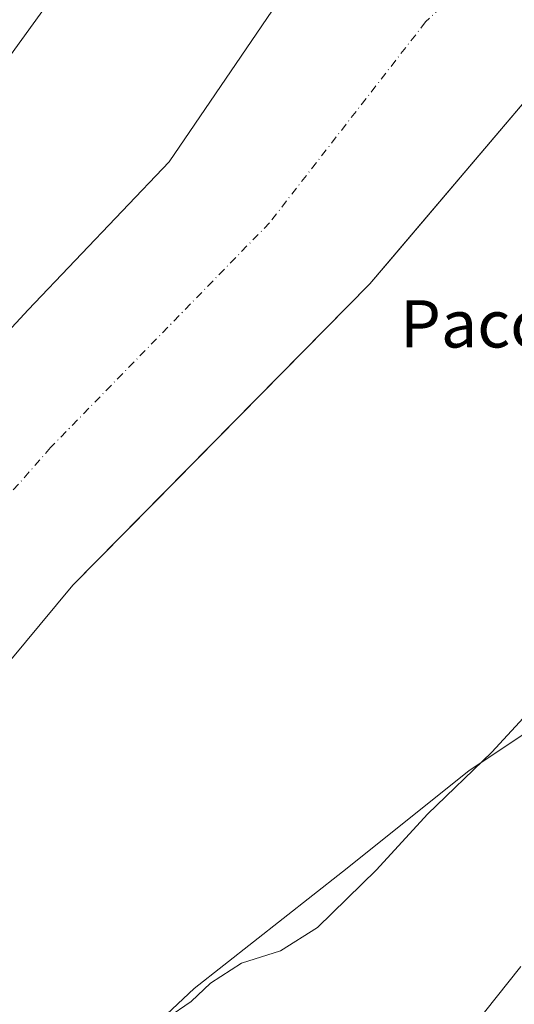
# Model space of a CAD drawing. Units: metres. Extents: x 628342 to 631844, y 4706483 to 4708860.
# Drawn here: x 629796 to 629880, y 4706621 to 4706787 of the extents above; entities that cross this region are included whole.
import ezdxf
from ezdxf.enums import TextEntityAlignment as Align

# ---------------------------------------------------------------- set-up
doc = ezdxf.new("R2010")
doc.units = ezdxf.units.M
doc.header["$MEASUREMENT"] = 0
doc.linetypes.add('DGN Style 4', pattern=[2.6384748266838614, 1.318413404963828, -0.6592067024819142, 0.001648016756204785, -0.6592067024819142])
for name, color, linetype, lineweight in [('Arbolado forestal CxS', 92, 'Continuous', 0), ('Corriente natural Cxs', 4, 'Continuous', 13), ('Corriente natural eje', 4, 'DGN Style 4', 0), ('Cultivos herbáceos CxS', 92, 'Continuous', 0), ('Curva de nivel normal', 30, 'Continuous', 0), ('Matorral CxS', 135, 'Continuous', 0), ('Suelo desnudo CxS', 253, 'Continuous', 0), ('Texto cartográfico', 7, 'Continuous', 0)]:
    doc.layers.add(name, color=color, linetype=linetype, lineweight=lineweight)
doc.styles.add('Style-Arial', font='txt')

# ---------------------------------------------------------------- blocks, each defined once
blk = doc.blocks.new('*U11')
at = {"layer": 'Suelo desnudo CxS', "color": 253, "linetype": 'Continuous', "lineweight": 0}
for points in [[(629625.8707999998, 4706557.3586, 360.3724999999977), (629665.8201000001, 4706603.3101, 359.8991999999998), (629689.2222999996, 4706628.0185, 360.0731999999989), (629695.7401999999, 4706634.9001, 359.7344000000012), (629706.0900999998, 4706643.090100001, 358.985400000005), (629748.6901000004, 4706685.290100001, 359.0947000000015), (629797.4001000002, 4706737.9901, 359.8058000000019), (629821.2500999998, 4706763.0601, 360.3986000000005), (629841.2600999996, 4706792.440099999, 360.8301000000066), (629849.0701000001, 4706805.100099999, 361.0659000000014), (629854.7801999999, 4706816.630100001, 361.0942000000068), (629861.2401000002, 4706834.520099999, 361.2468999999983), (629865.9801000003, 4706851.1801, 361.1968999999954), (629869.2401000002, 4706860.840100001, 361.1484000000055), (629872.0500999996, 4706873.670100001, 361.1892999999982), (629873.9501, 4706884.100099999, 361.1894000000029), (629874.5701000001, 4706889.350099999, 361.1851000000024), (629875.4401000004, 4706910.4901, 361.2367999999988), (629875.2901, 4706919.610099999, 361.2936999999947), (629874.0702000001, 4706936.7401, 361.3208000000013), (629872.9301000005, 4706943.4001, 361.2540000000009)], [(629899.7011000002, 4706788.791200001, 360.9092999999993), (629887.8901000004, 4706780.940099999, 360.5924999999988), (629858.1416999997, 4706745.911, 360.0209000000032), (629855.1601, 4706742.4001, 360.0632999999943), (629818.5016000001, 4706705.1645, 359.5945999999968), (629804.9802000001, 4706691.4301, 359.2681000000011), (629764.3601000002, 4706642.5601, 359.3892000000051), (629756.4600999998, 4706625.040100001, 359.4361999999965), (629743.039, 4706598.244700001, 359.0427000000054), (629742.1501000002, 4706596.470100001, 359.0283999999957), (629739.0500999996, 4706591.5001, 359.0659000000014), (629734.5536000002, 4706586.067199999, 359.0841999999975), (629730.7901, 4706581.520099999, 359.0516000000061), (629725.5500999996, 4706576.520099999, 359.2262000000046), (629715.0500999996, 4706567.700099999, 358.8942999999999), (629706.2401000002, 4706558.030099999, 358.9133000000002), (629703.0601000005, 4706553.130100001, 359.1941999999981), (629700.4501999998, 4706547.220100001, 359.4149000000034), (629697.1300999997, 4706541.610099999, 359.3372999999993), (629696.0246000001, 4706539.9948, 359.3105999999971), (629693.0100999996, 4706535.590100001, 358.9772999999986), (629675.5900999998, 4706506.8301, 359.6670000000013), (629675.5845999997, 4706506.8235, 359.6671000000061), (629578.8080000002, 4706505.0145, 360.2511999999988)]]:
    blk.add_polyline3d(points, dxfattribs=at)
blk = doc.blocks.new('*U12')
at = {"layer": 'Corriente natural Cxs', "color": 4, "linetype": 'Continuous', "lineweight": 13}
for points in [[(629901.6401000004, 4706790.0801, 360.8910999999935), (629887.8901000004, 4706780.940099999, 360.5924999999988), (629855.1601, 4706742.4001, 360.0632999999943), (629804.9802000001, 4706691.4301, 359.2681000000011), (629764.3601000002, 4706642.5601, 359.3892000000051), (629756.4600999998, 4706625.040100001, 359.4361999999965), (629742.1501000002, 4706596.470100001, 359.0283999999957), (629739.0500999996, 4706591.5001, 359.0659000000014), (629730.7901, 4706581.520099999, 359.0516000000061), (629725.5500999996, 4706576.520099999, 359.2262000000046), (629715.0500999996, 4706567.700099999, 358.8942999999999), (629706.2401000002, 4706558.030099999, 358.9133000000002), (629703.0601000005, 4706553.130100001, 359.1941999999981), (629700.4501999998, 4706547.220100001, 359.4149000000034), (629697.1300999997, 4706541.610099999, 359.3372999999993), (629693.0100999996, 4706535.590100001, 358.9772999999986), (629675.5900999998, 4706506.8301, 359.6670000000013), (629675.5845999997, 4706506.8235, 359.6671000000061), (629578.8080000002, 4706505.0145, 360.2511999999988)], [(629618.4302000003, 4706548.800100001, 360.4367000000057), (629665.8201000001, 4706603.3101, 359.8991999999998), (629695.7401999999, 4706634.9001, 359.7344000000012), (629706.0900999998, 4706643.090100001, 358.985400000005), (629748.6901000004, 4706685.290100001, 359.0947000000015), (629797.4001000002, 4706737.9901, 359.8058000000019), (629821.2500999998, 4706763.0601, 360.3986000000005), (629841.2600999996, 4706792.440099999, 360.8301000000066), (629849.0701000001, 4706805.100099999, 361.0659000000014), (629854.7801999999, 4706816.630100001, 361.0942000000068), (629861.2401000002, 4706834.520099999, 361.2468999999983), (629865.9801000003, 4706851.1801, 361.1968999999954), (629869.2401000002, 4706860.840100001, 361.1484000000055), (629872.0500999996, 4706873.670100001, 361.1892999999982), (629873.9501, 4706884.100099999, 361.1894000000029), (629874.5701000001, 4706889.350099999, 361.1851000000024), (629875.4401000004, 4706910.4901, 361.2367999999988), (629875.2901, 4706919.610099999, 361.2936999999947), (629874.0702000001, 4706936.7401, 361.3208000000013), (629872.9301000005, 4706943.4001, 361.2540000000009)]]:
    blk.add_polyline3d(points, dxfattribs=at)

msp = doc.modelspace()

# ---------------------------------------------------------------- linework, layer by layer
at = {"layer": 'Arbolado forestal CxS', "color": 92, "linetype": 'Continuous', "lineweight": 0}
for points in [[(629602.2937000003, 4706568.697699999, 373.5960999999952), (629636.1601, 4706602.286699999, 374.0871000000043), (629674.8367, 4706641.217900001, 369.3821000000025), (629711.1672999999, 4706688.2839, 367.4340999999986), (629752.0778999999, 4706733.0537, 367.8276999999944), (629788.1804999998, 4706772.481699999, 362.8516999999993), (629822.5711000003, 4706820.0789, 362.9042000000045), (629844.3639000002, 4706865.095699999, 362.8944999999949), (629851.4033000004, 4706892.640699999, 363.5206999999937), (629854.2109000003, 4706916.9575, 364.9293000000035), (629854.2002999998, 4706943.151500001, 365.0442999999942), (629842.9471000005, 4706974.9583, 369.055600000007), (629833.2686999999, 4707001.130100001, 369.1293000000005), (629824.3271000005, 4707025.4351, 367.6431000000011), (629808.7638999998, 4707054.467900001, 365.0945999999968), (629790.2965000002, 4707078.262700001, 367.8093999999983), (629763.5531000001, 4707100.781500001, 370.5185999999958), (629743.7385, 4707113.999299999, 373.4293000000035), (629714.6168999998, 4707135.849099999, 367.1901999999973), (629678.2764999997, 4707148.518100001, 367.9425999999949), (629601.6495000003, 4707176.185699999, 366.2703000000038)], [(629743.7385, 4707113.999299999, 373.4293000000035), (629763.5531000001, 4707100.781500001, 370.5185999999958), (629790.2965000002, 4707078.262700001, 367.8093999999983), (629808.7638999998, 4707054.467900001, 365.0945999999968), (629824.3271000005, 4707025.4351, 367.6431000000011), (629833.2686999999, 4707001.130100001, 369.1293000000005), (629842.9471000005, 4706974.9583, 369.055600000007), (629854.2002999998, 4706943.151500001, 365.0442999999942), (629854.2109000003, 4706916.9575, 364.9293000000035), (629851.4033000004, 4706892.640699999, 363.5206999999937), (629844.3639000002, 4706865.095699999, 362.8944999999949), (629822.5711000003, 4706820.0789, 362.9042000000045), (629788.1804999998, 4706772.481699999, 362.8516999999993), (629752.0778999999, 4706733.0537, 367.8276999999944), (629711.1672999999, 4706688.2839, 367.4340999999986), (629674.8367, 4706641.217900001, 369.3821000000025), (629636.1601, 4706602.286699999, 374.0871000000043), (629602.2937000003, 4706568.697699999, 373.5960999999952), (629565.4203000005, 4706531.7707, 367.1377999999968), (629543.7408999996, 4706507.443700001, 366.1704000000027)], [(629872.9301000005, 4706943.4001, 361.2540000000009), (629874.0702000001, 4706936.7401, 361.3208000000013), (629875.2901, 4706919.610099999, 361.2936999999947), (629875.4401000004, 4706910.4901, 361.2367999999988), (629874.5701000001, 4706889.350099999, 361.1851000000024), (629873.9501, 4706884.100099999, 361.1894000000029), (629872.0500999996, 4706873.670100001, 361.1892999999982), (629869.2401000002, 4706860.840100001, 361.1484000000055), (629865.9801000003, 4706851.1801, 361.1968999999954), (629861.2401000002, 4706834.520099999, 361.2468999999983), (629854.7801999999, 4706816.630100001, 361.0942000000068), (629849.0701000001, 4706805.100099999, 361.0659000000014), (629841.2600999996, 4706792.440099999, 360.8301000000066), (629821.2500999998, 4706763.0601, 360.3986000000005), (629797.4001000002, 4706737.9901, 359.8058000000019), (629748.6901000004, 4706685.290100001, 359.0947000000015), (629706.0900999998, 4706643.090100001, 358.985400000005), (629695.7401999999, 4706634.9001, 359.7344000000012), (629689.2222999996, 4706628.0185, 360.0731999999989), (629665.8201000001, 4706603.3101, 359.8991999999998), (629625.8707999998, 4706557.3586, 360.3724999999977)], [(629872.9301000005, 4706943.4001, 361.2540000000009), (629874.0702000001, 4706936.7401, 361.3208000000013), (629875.2901, 4706919.610099999, 361.2936999999947), (629875.4401000004, 4706910.4901, 361.2367999999988), (629874.5701000001, 4706889.350099999, 361.1851000000024), (629873.9501, 4706884.100099999, 361.1894000000029), (629872.0500999996, 4706873.670100001, 361.1892999999982), (629869.2401000002, 4706860.840100001, 361.1484000000055), (629865.9801000003, 4706851.1801, 361.1968999999954), (629861.2401000002, 4706834.520099999, 361.2468999999983), (629854.7801999999, 4706816.630100001, 361.0942000000068), (629849.0701000001, 4706805.100099999, 361.0659000000014), (629841.2600999996, 4706792.440099999, 360.8301000000066), (629821.2500999998, 4706763.0601, 360.3986000000005), (629797.4001000002, 4706737.9901, 359.8058000000019), (629748.6901000004, 4706685.290100001, 359.0947000000015), (629706.0900999998, 4706643.090100001, 358.985400000005), (629695.7401999999, 4706634.9001, 359.7344000000012), (629689.2222999996, 4706628.0185, 360.0731999999989), (629665.8201000001, 4706603.3101, 359.8991999999998), (629625.8707999998, 4706557.3586, 360.3724999999977)], [(629899.7011000002, 4706788.791200001, 360.9092999999993), (629887.8901000004, 4706780.940099999, 360.5924999999988), (629858.1416999997, 4706745.911, 360.0209000000032), (629855.1601, 4706742.4001, 360.0632999999943), (629818.5016000001, 4706705.1645, 359.5945999999968), (629804.9802000001, 4706691.4301, 359.2681000000011), (629764.3601000002, 4706642.5601, 359.3892000000051), (629756.4600999998, 4706625.040100001, 359.4361999999965), (629743.039, 4706598.244700001, 359.0427000000054), (629742.1501000002, 4706596.470100001, 359.0283999999957), (629739.0500999996, 4706591.5001, 359.0659000000014), (629734.5536000002, 4706586.067199999, 359.0841999999975), (629730.7901, 4706581.520099999, 359.0516000000061), (629725.5500999996, 4706576.520099999, 359.2262000000046), (629715.0500999996, 4706567.700099999, 358.8942999999999), (629706.2401000002, 4706558.030099999, 358.9133000000002), (629703.0601000005, 4706553.130100001, 359.1941999999981), (629700.4501999998, 4706547.220100001, 359.4149000000034), (629697.1300999997, 4706541.610099999, 359.3372999999993), (629696.0246000001, 4706539.9948, 359.3105999999971), (629693.0100999996, 4706535.590100001, 358.9772999999986), (629675.5900999998, 4706506.8301, 359.6670000000013), (629675.5845999997, 4706506.8236, 359.6671000000061)], [(629764.3601000002, 4706642.5601, 359.3892000000051), (629804.9802000001, 4706691.4301, 359.2681000000011), (629818.5016000001, 4706705.1645, 359.5945999999968), (629855.1601, 4706742.4001, 360.0632999999943), (629858.1416999997, 4706745.911, 360.0209000000032), (629887.8901000004, 4706780.940099999, 360.5924999999988), (629899.7011000002, 4706788.791200001, 360.9092999999993)], [(629958.6615000004, 4706787.9727, 367.2725999999966), (629954.8362999996, 4706764.2545, 369.5571000000054), (629942.6859999998, 4706741.3607, 368.3598999999958), (629921.1649000002, 4706691.275699999, 368.652900000001), (629891.5647, 4706673.1677, 366.7212), (629871.8879000006, 4706660.038699999, 364.6849999999977), (629850.5085000005, 4706643.005700001, 363.6774000000005), (629825.4562999997, 4706623.2335, 364.1674000000057), (629793.9259000003, 4706593.583500001, 365.139599999995)], [(629921.1649000002, 4706691.275699999, 368.652900000001), (629891.5647, 4706673.1677, 366.7212), (629871.8879000006, 4706660.038699999, 364.6849999999977), (629850.5085000005, 4706643.005700001, 363.6774000000005), (629825.4562999997, 4706623.2335, 364.1674000000057), (629793.9259000003, 4706593.583500001, 365.139599999995), (629758.6875, 4706561.827500001, 366.0310999999929), (629739.0191000003, 4706536.625499999, 365.6321000000025), (629724.2257000003, 4706510.774700001, 367.0334000000003), (629720.0343000004, 4706507.6544, 367.0752999999968)]]:
    msp.add_polyline3d(points, dxfattribs=at)
at = {"layer": 'Corriente natural Cxs', "color": 4, "linetype": 'Continuous', "lineweight": 13}
for points in [[(629618.4302000003, 4706548.800100001, 360.4367000000057), (629665.8201000001, 4706603.3101, 359.8991999999998), (629695.7401999999, 4706634.9001, 359.7344000000012), (629706.0900999998, 4706643.090100001, 358.985400000005), (629748.6901000004, 4706685.290100001, 359.0947000000015), (629797.4001000002, 4706737.9901, 359.8058000000019), (629821.2500999998, 4706763.0601, 360.3986000000005), (629841.2600999996, 4706792.440099999, 360.8301000000066), (629849.0701000001, 4706805.100099999, 361.0659000000014), (629854.7801999999, 4706816.630100001, 361.0942000000068), (629861.2401000002, 4706834.520099999, 361.2468999999983), (629865.9801000003, 4706851.1801, 361.1968999999954), (629869.2401000002, 4706860.840100001, 361.1484000000055), (629872.0500999996, 4706873.670100001, 361.1892999999982), (629873.9501, 4706884.100099999, 361.1894000000029), (629874.5701000001, 4706889.350099999, 361.1851000000024), (629875.4401000004, 4706910.4901, 361.2367999999988), (629875.2901, 4706919.610099999, 361.2936999999947), (629874.0702000001, 4706936.7401, 361.3208000000013), (629872.9301000005, 4706943.4001, 361.2540000000009)], [(629901.6401000004, 4706790.0801, 360.8910999999935), (629887.8901000004, 4706780.940099999, 360.5924999999988), (629855.1601, 4706742.4001, 360.0632999999943), (629804.9802000001, 4706691.4301, 359.2681000000011), (629764.3601000002, 4706642.5601, 359.3892000000051), (629756.4600999998, 4706625.040100001, 359.4361999999965), (629742.1501000002, 4706596.470100001, 359.0283999999957), (629739.0500999996, 4706591.5001, 359.0659000000014), (629730.7901, 4706581.520099999, 359.0516000000061), (629725.5500999996, 4706576.520099999, 359.2262000000046), (629715.0500999996, 4706567.700099999, 358.8942999999999), (629706.2401000002, 4706558.030099999, 358.9133000000002), (629703.0601000005, 4706553.130100001, 359.1941999999981), (629700.4501999998, 4706547.220100001, 359.4149000000034), (629697.1300999997, 4706541.610099999, 359.3372999999993), (629693.0100999996, 4706535.590100001, 358.9772999999986), (629675.5900999998, 4706506.8301, 359.6670000000013), (629675.5844999999, 4706506.8235, 359.6671000000061)]]:
    msp.add_polyline3d(points, dxfattribs=at)
at = {"layer": 'Corriente natural eje', "color": 4, "linetype": 'DGN Style 4', "lineweight": 0}
msp.add_polyline3d([(629904.5900999998, 4706954.870100001, 359.9725000000035), (629911.6601, 4706936.960100001, 359.9946000000054), (629913.3201000001, 4706924.960100001, 360.2700999999943), (629915.1101000002, 4706907.640100001, 360.1765000000014), (629917.1278999997, 4706879.301999999, 360.4149000000034), (629914.5878999997, 4706863.003599999, 360.1497999999993), (629908.2379000002, 4706838.026900001, 360.4820000000037), (629898.8000999996, 4706819.530099999, 360.4407000000065), (629864.5800999999, 4706786.690099999, 360.5771999999997), (629838.2100999998, 4706752.7301, 359.9516000000003), (629801.1901000004, 4706714.710100001, 359.5663999999961), (629756.5301000001, 4706663.9301, 359.5255999999936), (629731.2801000001, 4706634.0701, 359.4649000000064), (629724.1201, 4706619.780099999, 359.4646999999969), (629722.5701000001, 4706617.300100001, 359.4719999999944), (629713.2701000003, 4706608.210100001, 359.582899999994), (629695.6901000004, 4706589.920100001, 359.3286999999983), (629690.4401000004, 4706585.5101, 359.3904000000039), (629686.0401, 4706580.670100001, 359.4648000000016), (629684.4501, 4706578.220100001, 359.4973999999929), (629683.1401000004, 4706575.270099999, 359.4269000000059), (629679.4200999998, 4706569.450099999, 359.4766999999993), (629629.0347999996, 4706505.953299999, 358.940499999997)], dxfattribs=at)
at = {"layer": 'Cultivos herbáceos CxS', "color": 92, "linetype": 'Continuous', "lineweight": 0}
msp.add_polyline3d([(629804.5352999996, 4706512.255899999, 371.2033999999985), (629802.7479999998, 4706509.200400001, 370.7446000000054), (629720.0340999998, 4706507.654300001, 367.0752999999968), (629724.2257000003, 4706510.774700001, 367.0334000000003), (629739.0191000003, 4706536.625499999, 365.6321000000025), (629758.6875, 4706561.827500001, 366.0310999999929), (629793.9259000003, 4706593.583500001, 365.139599999995), (629825.4562999997, 4706623.2335, 364.1674000000057), (629850.5085000005, 4706643.005700001, 363.6774000000005), (629871.8879000006, 4706660.038699999, 364.6849999999977), (629891.5647, 4706673.1677, 366.7212), (629921.1649000002, 4706691.275699999, 368.652900000001), (629908.9225000005, 4706658.210899999, 370.7109999999957), (629894.4358999999, 4706631.378699999, 371.2743000000046), (629877.4775, 4706603.144900001, 372.4217999999965), (629859.6123000003, 4706579.944900001, 372.3102000000072), (629839.2078999998, 4706556.6099, 371.7556999999942), (629821.8765000004, 4706535.345899999, 371.8127999999998)], close=True, dxfattribs=at)
msp.add_polyline3d([(629921.1649000002, 4706691.275699999, 368.652900000001), (629891.5647, 4706673.1677, 366.7212), (629871.8879000006, 4706660.038699999, 364.6849999999977), (629850.5085000005, 4706643.005700001, 363.6774000000005), (629825.4562999997, 4706623.2335, 364.1674000000057), (629793.9259000003, 4706593.583500001, 365.139599999995), (629758.6875, 4706561.827500001, 366.0310999999929), (629739.0191000003, 4706536.625499999, 365.6321000000025), (629724.2257000003, 4706510.774700001, 367.0334000000003), (629720.0343000004, 4706507.6544, 367.0752999999968)], dxfattribs=at)
at = {"layer": 'Curva de nivel normal', "color": 30, "linetype": 'Continuous', "lineweight": 0, "flags": 128}
for points, elevation in [([(629881.7599999999, 4706669.710100001), (629875.7599999999, 4706663.190099999), (629864.9000000004, 4706652.710100001), (629856.29, 4706643.3201), (629846.29, 4706633.5601), (629840.0800000001, 4706629.620100001), (629833.4400000004, 4706627.5601), (629828.2199999997, 4706624.140100001), (629824.9299999997, 4706621.0701), (629820.8300000001, 4706618.2301)], 365), ([(629874.5099999999, 4706619.2601), (629880.6799999997, 4706626.9901)], 370)]:
    msp.add_lwpolyline(points, dxfattribs=dict(at, elevation=elevation))
at = {"layer": 'Matorral CxS', "color": 135, "linetype": 'Continuous', "lineweight": 0}
for points in [[(629743.7385, 4707113.999299999, 373.4293000000035), (629763.5531000001, 4707100.781500001, 370.5185999999958), (629790.2965000002, 4707078.262700001, 367.8093999999983), (629808.7638999998, 4707054.467900001, 365.0945999999968), (629824.3271000005, 4707025.4351, 367.6431000000011), (629833.2686999999, 4707001.130100001, 369.1293000000005), (629842.9471000005, 4706974.9583, 369.055600000007), (629854.2002999998, 4706943.151500001, 365.0442999999942), (629854.2109000003, 4706916.9575, 364.9293000000035), (629851.4033000004, 4706892.640699999, 363.5206999999937), (629844.3639000002, 4706865.095699999, 362.8944999999949), (629822.5711000003, 4706820.0789, 362.9042000000045), (629788.1804999998, 4706772.481699999, 362.8516999999993), (629752.0778999999, 4706733.0537, 367.8276999999944), (629711.1672999999, 4706688.2839, 367.4340999999986), (629674.8367, 4706641.217900001, 369.3821000000025), (629636.1601, 4706602.286699999, 374.0871000000043), (629602.2937000003, 4706568.697699999, 373.5960999999952), (629565.4203000005, 4706531.7707, 367.1377999999968), (629543.7408999996, 4706507.443700001, 366.1704000000027)], [(629854.2002999998, 4706943.151500001, 365.0442999999942), (629854.2109000003, 4706916.9575, 364.9293000000035), (629851.4033000004, 4706892.640699999, 363.5206999999937), (629844.3639000002, 4706865.095699999, 362.8944999999949), (629822.5711000003, 4706820.0789, 362.9042000000045), (629788.1804999998, 4706772.481699999, 362.8516999999993), (629752.0778999999, 4706733.0537, 367.8276999999944), (629711.1672999999, 4706688.2839, 367.4340999999986), (629674.8367, 4706641.217900001, 369.3821000000025), (629636.1601, 4706602.286699999, 374.0871000000043), (629602.2937000003, 4706568.697699999, 373.5960999999952)]]:
    msp.add_polyline3d(points, dxfattribs=at)
at = {"layer": 'Suelo desnudo CxS', "color": 253, "linetype": 'Continuous', "lineweight": 0}
for points in [[(629872.9301000005, 4706943.4001, 361.2540000000009), (629874.0702000001, 4706936.7401, 361.3208000000013), (629875.2901, 4706919.610099999, 361.2936999999947), (629875.4401000004, 4706910.4901, 361.2367999999988), (629874.5701000001, 4706889.350099999, 361.1851000000024), (629873.9501, 4706884.100099999, 361.1894000000029), (629872.0500999996, 4706873.670100001, 361.1892999999982), (629869.2401000002, 4706860.840100001, 361.1484000000055), (629865.9801000003, 4706851.1801, 361.1968999999954), (629861.2401000002, 4706834.520099999, 361.2468999999983), (629854.7801999999, 4706816.630100001, 361.0942000000068), (629849.0701000001, 4706805.100099999, 361.0659000000014), (629841.2600999996, 4706792.440099999, 360.8301000000066), (629821.2500999998, 4706763.0601, 360.3986000000005), (629797.4001000002, 4706737.9901, 359.8058000000019), (629748.6901000004, 4706685.290100001, 359.0947000000015), (629706.0900999998, 4706643.090100001, 358.985400000005), (629695.7401999999, 4706634.9001, 359.7344000000012), (629689.2222999996, 4706628.0185, 360.0731999999989), (629665.8201000001, 4706603.3101, 359.8991999999998), (629625.8707999998, 4706557.3586, 360.3724999999977)], [(629899.7011000002, 4706788.791200001, 360.9092999999993), (629887.8901000004, 4706780.940099999, 360.5924999999988), (629858.1416999997, 4706745.911, 360.0209000000032), (629855.1601, 4706742.4001, 360.0632999999943), (629818.5016000001, 4706705.1645, 359.5945999999968), (629804.9802000001, 4706691.4301, 359.2681000000011), (629764.3601000002, 4706642.5601, 359.3892000000051), (629756.4600999998, 4706625.040100001, 359.4361999999965), (629743.039, 4706598.244700001, 359.0427000000054), (629742.1501000002, 4706596.470100001, 359.0283999999957), (629739.0500999996, 4706591.5001, 359.0659000000014), (629734.5536000002, 4706586.067199999, 359.0841999999975), (629730.7901, 4706581.520099999, 359.0516000000061), (629725.5500999996, 4706576.520099999, 359.2262000000046), (629715.0500999996, 4706567.700099999, 358.8942999999999), (629706.2401000002, 4706558.030099999, 358.9133000000002), (629703.0601000005, 4706553.130100001, 359.1941999999981), (629700.4501999998, 4706547.220100001, 359.4149000000034), (629697.1300999997, 4706541.610099999, 359.3372999999993), (629696.0246000001, 4706539.9948, 359.3105999999971), (629693.0100999996, 4706535.590100001, 358.9772999999986), (629675.5900999998, 4706506.8301, 359.6670000000013), (629675.5845999997, 4706506.8236, 359.6671000000061)]]:
    msp.add_polyline3d(points, dxfattribs=at)

# ---------------------------------------------------------------- block references
at = {"layer": 'Corriente natural Cxs', "color": 4, "linetype": 'Continuous', "lineweight": 13}
msp.add_blockref('*U12', (0, 0), dxfattribs=at)
at = {"layer": 'Suelo desnudo CxS', "color": 253, "linetype": 'Continuous', "lineweight": 0}
msp.add_blockref('*U11', (0, 0), dxfattribs=at)

# ---------------------------------------------------------------- texts
at = {"layer": 'Texto cartográfico', "color": 7, "linetype": 'Continuous', "lineweight": 0, "style": 'Style-Arial'}
msp.add_text('Paco de la Bardenica', height=8, dxfattribs=at).set_placement((629913.430154878, 4706735.64015), align=Align.MIDDLE_CENTER)

doc.saveas('drawing.dxf')
